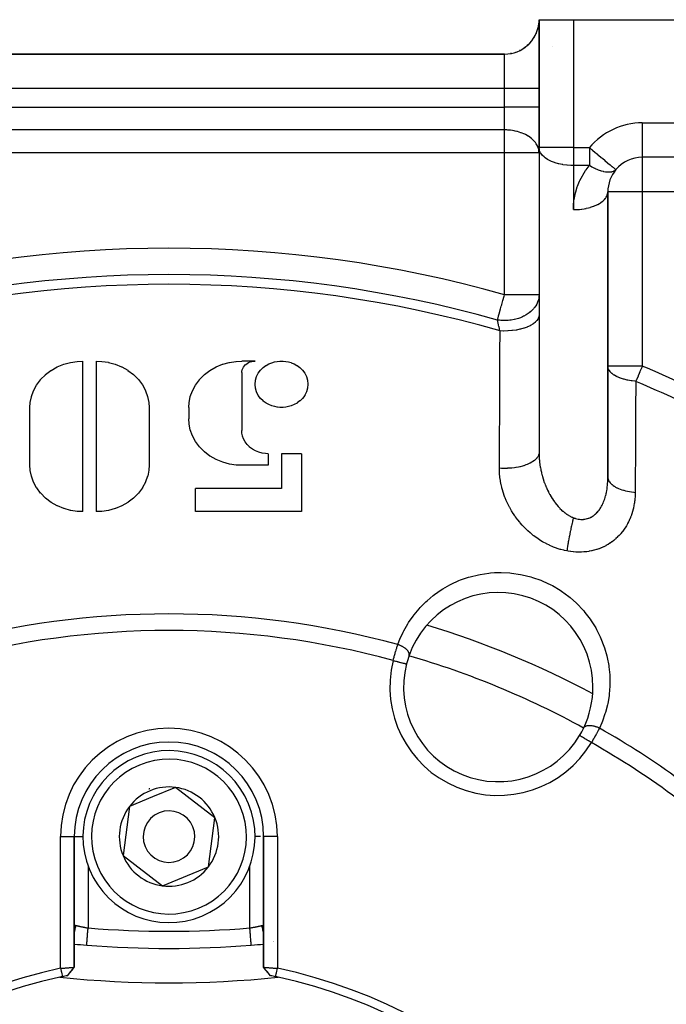
# Model space of a CAD drawing. Units: millimetres. Extents: x -275 to 439, y -289 to 289.
# Drawn here: x -219 to -181, y 13 to 70 of the extents above; entities that cross this region are included whole.
import ezdxf

# ---------------------------------------------------------------- set-up
doc = ezdxf.new("R2010")
doc.units = ezdxf.units.MM
doc.linetypes.add('DASHED', pattern=[9.652, 8.128, -1.524])
doc.layers.add('nevidi', color=4, linetype='DASHED')

msp = doc.modelspace()

# ---------------------------------------------------------------- linework, layer by layer
at = {"color": 2}
for p, q in [((-188.5, 70.5), (-188.5, 63.064)), ((-188.5, 63.064), (-188.5, 70.5)), ((-188.5, 70.5), (-186.5, 70.5)), ((-186.5, 70.5), (-158, 70.5)), ((-188.581, 69.935), (-188.569, 69.979)), ((-188.57, 69.978), (-188.581, 69.935)), ((-188.52, 70.223), (-188.518, 70.235)), ((-188.518, 70.235), (-188.519, 70.224)), ((-188.787, 69.468), (-188.782, 69.477)), ((-188.782, 69.477), (-188.786, 69.469)), ((-188.671, 69.691), (-188.657, 69.723)), ((-188.658, 69.722), (-188.671, 69.69)), ((-189.612, 68.708), (-189.628, 68.7)), ((-189.627, 68.701), (-189.612, 68.708)), ((-188.941, 69.247), (-188.93, 69.261)), ((-190.5, 68.5), (-229.5, 68.5)), ((-229.5, 68.5), (-190.5, 68.5)), ((-190.15, 68.531), (-190.103, 68.54)), ((-190.103, 68.54), (-190.149, 68.531)), ((-189.852, 68.608), (-189.875, 68.6)), ((-189.875, 68.601), (-189.852, 68.608)), ((-188.5, 62.768), (-188.5, 63.064)), ((-188.498, 63.015), (-188.5, 63.064)), ((-188.498, 63.015), (-188.498, 45.193)), ((-188.5, 62.768), (-188.5, 54.509)), ((-158, 62.5), (-182.5, 62.5)), ((-158, 62.5), (-182.5, 62.5)), ((-184.502, 60.451), (-184.5, 60.5)), ((-184.502, 60.451), (-184.502, 43.743)), ((-184.5, 50.361), (-184.5, 60.5)), ((-188.5, 54.509), (-188.5, 53.336)), ((-188.5, 53.336), (-188.5, 45.339)), ((-215, 41.895), (-215, 50.65)), ((-214.231, 50.65), (-214.231, 41.895)), ((-205, 50.65), (-205.769, 50.65)), ((-205.769, 49.977), (-205.769, 46.609)), ((-184.5, 43.891), (-184.5, 50.361)), ((-218.077, 44.589), (-218.077, 47.956)), ((-211.154, 47.956), (-211.154, 44.589)), ((-208.846, 47.956), (-208.846, 47.283)), ((-204.231, 45.262), (-204.231, 44.589)), ((-203.462, 45.262), (-203.462, 43.242)), ((-202.308, 45.262), (-203.462, 45.262)), ((-202.308, 45.262), (-202.308, 41.895)), ((-204.231, 44.589), (-205.769, 44.589)), ((-217.485, 43.015), (-217.487, 43.015)), ((-211.438, 43.482), (-211.442, 43.482)), ((-208.462, 41.895), (-208.462, 43.242)), ((-203.462, 43.242), (-208.462, 43.242)), ((-202.308, 41.895), (-208.462, 41.895)), ((-209.621, 25.862), (-210.955, 25.311)), ((-207.332, 24.102), (-209.621, 25.862)), ((-210.955, 25.311), (-212.289, 24.759)), ((-212.289, 24.759), (-212.668, 21.898)), ((-207.711, 21.241), (-207.332, 24.102)), ((-215.5, 15.403), (-215.5, 23)), ((-215.5, 17.75), (-215.5, 23)), ((-215.5, 23), (-215.5, 15.403)), ((-204.5, 23), (-204.5, 15.404)), ((-204.5, 15.404), (-204.5, 23)), ((-212.668, 21.898), (-210.379, 20.138)), ((-210.379, 20.138), (-207.711, 21.241)), ((-215.5, 17.741), (-215.5, 17.75)), ((-204.501, 17.767), (-204.5, 17.75)), ((-214.78, 16.691), (-214.78, 16.692)), ((-204.494, 16.753), (-204.493, 16.753)), ((-203.95, 16.914), (-203.949, 16.913)), ((-215.9, 14.914), (-215.697, 15.157)), ((-215.899, 14.914), (-215.695, 15.16)), ((-215.695, 15.159), (-215.504, 15.398)), ((-204.101, 14.914), (-204.302, 15.157))]:
    msp.add_line(p, q, dxfattribs=at)
for points in [[(-189.404, 68.827), (-189.387, 68.838), (-189.316, 68.888)], [(-189.316, 68.888), (-189.387, 68.838), (-189.403, 68.828)], [(-189.184, 68.994), (-189.181, 68.997), (-189.117, 69.055), (-189.115, 69.058)], [(-189.115, 69.057), (-189.117, 69.055), (-189.181, 68.997), (-189.184, 68.994)], [(-218.077, 47.956), (-218.061, 48.237), (-218.06, 48.245), (-217.994, 48.577), (-217.992, 48.584), (-217.874, 48.918), (-217.87, 48.926), (-217.697, 49.252), (-217.693, 49.259), (-217.465, 49.568), (-217.46, 49.575), (-217.182, 49.855), (-217.176, 49.861), (-216.856, 50.105), (-216.849, 50.11), (-216.497, 50.31), (-216.489, 50.314), (-216.116, 50.466), (-216.107, 50.469), (-215.726, 50.574), (-215.717, 50.576), (-215.338, 50.635), (-215.33, 50.635), (-215, 50.65)], [(-214.231, 50.65), (-213.91, 50.635), (-213.902, 50.635), (-213.522, 50.578), (-213.514, 50.576), (-213.132, 50.472), (-213.123, 50.47), (-212.75, 50.318), (-212.742, 50.314), (-212.39, 50.115), (-212.382, 50.11), (-212.062, 49.867), (-212.055, 49.861), (-211.777, 49.581), (-211.771, 49.575), (-211.542, 49.267), (-211.538, 49.26), (-211.363, 48.933), (-211.36, 48.926), (-211.241, 48.591), (-211.239, 48.584), (-211.172, 48.251), (-211.171, 48.244), (-211.154, 47.956)], [(-208.846, 47.956), (-208.83, 48.237), (-208.829, 48.245), (-208.764, 48.577), (-208.762, 48.584), (-208.643, 48.918), (-208.64, 48.926), (-208.466, 49.252), (-208.462, 49.259), (-208.235, 49.568), (-208.229, 49.575), (-207.952, 49.855), (-207.945, 49.861), (-207.625, 50.105), (-207.618, 50.11), (-207.266, 50.31), (-207.258, 50.314), (-206.885, 50.466), (-206.877, 50.469), (-206.495, 50.574), (-206.487, 50.576), (-206.107, 50.635), (-206.099, 50.635), (-205.769, 50.65)], [(-205.769, 49.977), (-205.765, 50.047), (-205.765, 50.049), (-205.749, 50.132), (-205.748, 50.134), (-205.718, 50.217), (-205.717, 50.219), (-205.674, 50.301), (-205.673, 50.303), (-205.616, 50.38), (-205.615, 50.381), (-205.546, 50.451), (-205.544, 50.453), (-205.464, 50.514), (-205.462, 50.515), (-205.374, 50.565), (-205.372, 50.566), (-205.279, 50.604), (-205.277, 50.605), (-205.182, 50.631), (-205.179, 50.632), (-205.084, 50.646), (-205.082, 50.647), (-205, 50.65)], [(-203.462, 47.956), (-203.559, 47.959), (-203.562, 47.959), (-203.703, 47.973), (-203.706, 47.973), (-203.858, 48.002), (-203.861, 48.002), (-204.021, 48.048), (-204.025, 48.05), (-204.19, 48.116), (-204.193, 48.118), (-204.359, 48.209), (-204.363, 48.212), (-204.524, 48.329), (-204.528, 48.332), (-204.677, 48.477), (-204.68, 48.481), (-204.809, 48.653), (-204.811, 48.657), (-204.911, 48.853), (-204.913, 48.857), (-204.977, 49.07), (-204.978, 49.075), (-205, 49.298), (-205, 49.303), (-204.979, 49.526), (-204.978, 49.531), (-204.915, 49.744), (-204.913, 49.749), (-204.814, 49.945), (-204.811, 49.949), (-204.683, 50.122), (-204.68, 50.125), (-204.677, 50.129), (-204.543, 50.261), (-204.531, 50.271), (-204.528, 50.274), (-204.367, 50.392), (-204.363, 50.395), (-204.197, 50.486), (-204.193, 50.488), (-204.028, 50.555), (-204.025, 50.557), (-203.865, 50.603), (-203.861, 50.604), (-203.71, 50.632), (-203.706, 50.633), (-203.565, 50.647), (-203.562, 50.647), (-203.462, 50.65)], [(-203.462, 50.65), (-203.364, 50.647), (-203.361, 50.647), (-203.22, 50.633), (-203.217, 50.633), (-203.065, 50.605), (-203.062, 50.604), (-202.902, 50.558), (-202.899, 50.557), (-202.734, 50.49), (-202.73, 50.488), (-202.564, 50.397), (-202.56, 50.395), (-202.399, 50.277), (-202.395, 50.274), (-202.246, 50.129), (-202.243, 50.125), (-202.114, 49.953), (-202.112, 49.949), (-202.012, 49.754), (-202.01, 49.749), (-201.946, 49.536), (-201.945, 49.531), (-201.923, 49.308), (-201.923, 49.303), (-201.944, 49.08), (-201.945, 49.075), (-202.008, 48.862), (-202.01, 48.857), (-202.109, 48.661), (-202.112, 48.657), (-202.24, 48.484), (-202.243, 48.481), (-202.246, 48.478), (-202.38, 48.345), (-202.392, 48.335), (-202.395, 48.332), (-202.556, 48.214), (-202.56, 48.212), (-202.726, 48.12), (-202.73, 48.118), (-202.895, 48.051), (-202.899, 48.05), (-203.058, 48.003), (-203.062, 48.002), (-203.213, 47.974), (-203.217, 47.973), (-203.358, 47.959), (-203.361, 47.959), (-203.462, 47.956)], [(-205.769, 44.589), (-206.09, 44.603), (-206.099, 44.603), (-206.478, 44.661), (-206.487, 44.663), (-206.868, 44.767), (-206.877, 44.769), (-207.25, 44.921), (-207.258, 44.925), (-207.61, 45.124), (-207.618, 45.129), (-207.938, 45.372), (-207.945, 45.378), (-208.223, 45.658), (-208.229, 45.664), (-208.457, 45.972), (-208.462, 45.979), (-208.636, 46.306), (-208.64, 46.313), (-208.76, 46.647), (-208.762, 46.654), (-208.828, 46.987), (-208.829, 46.994), (-208.846, 47.283)], [(-204.231, 45.262), (-204.391, 45.269), (-204.395, 45.269), (-204.585, 45.298), (-204.589, 45.299), (-204.78, 45.351), (-204.784, 45.353), (-204.971, 45.428), (-204.975, 45.43), (-205.151, 45.53), (-205.155, 45.532), (-205.315, 45.654), (-205.319, 45.657), (-205.458, 45.796), (-205.461, 45.8), (-205.575, 45.954), (-205.577, 45.957), (-205.664, 46.121), (-205.666, 46.124), (-205.726, 46.291), (-205.727, 46.295), (-205.76, 46.461), (-205.761, 46.465), (-205.769, 46.609)], [(-188.5, 45.339), (-188.499, 45.24), (-188.498, 45.218), (-188.498, 45.193)], [(-215, 41.895), (-215.321, 41.909), (-215.33, 41.909), (-215.709, 41.967), (-215.717, 41.969), (-216.099, 42.073), (-216.107, 42.075), (-216.481, 42.227), (-216.489, 42.231), (-216.841, 42.43), (-216.849, 42.435), (-217.169, 42.678), (-217.176, 42.684), (-217.454, 42.963), (-217.46, 42.97), (-217.688, 43.278), (-217.693, 43.285), (-217.867, 43.612), (-217.87, 43.619), (-217.99, 43.953), (-217.992, 43.96), (-218.059, 44.293), (-218.06, 44.3), (-218.077, 44.589)], [(-211.154, 44.589), (-211.171, 44.308), (-211.171, 44.301), (-211.237, 43.968), (-211.239, 43.961), (-211.357, 43.626), (-211.36, 43.619), (-211.533, 43.292), (-211.538, 43.285), (-211.765, 42.977), (-211.771, 42.97), (-212.048, 42.69), (-212.055, 42.684), (-212.375, 42.44), (-212.382, 42.435), (-212.734, 42.235), (-212.742, 42.231), (-213.115, 42.078), (-213.123, 42.075), (-213.505, 41.971), (-213.514, 41.969), (-213.894, 41.911), (-213.902, 41.91), (-214.231, 41.895)], [(-184.502, 43.743), (-184.5, 43.834), (-184.5, 43.846), (-184.5, 43.891)], [(-215.5, 17.75), (-215.5, 17.765), (-215.499, 17.768)], [(-205.22, 16.691), (-205.22, 16.691), (-205.22, 16.692)], [(-216.3, 15.342), (-216.28, 15.344), (-216.279, 15.344), (-216.246, 15.346), (-216.245, 15.347), (-216.225, 15.348), (-216.213, 15.349), (-216.212, 15.349), (-216.18, 15.352), (-216.178, 15.352), (-216.147, 15.354), (-216.145, 15.354), (-216.119, 15.356), (-216.114, 15.357), (-216.113, 15.357), (-216.082, 15.359), (-216.08, 15.359), (-216.05, 15.361), (-216.049, 15.361), (-216.018, 15.364), (-216.017, 15.364), (-216.016, 15.364), (-215.987, 15.366), (-215.986, 15.366), (-215.957, 15.368), (-215.956, 15.368), (-215.927, 15.37), (-215.926, 15.371), (-215.919, 15.371), (-215.898, 15.373), (-215.897, 15.373), (-215.869, 15.375), (-215.868, 15.375), (-215.841, 15.377), (-215.84, 15.377), (-215.828, 15.378), (-215.814, 15.379), (-215.813, 15.379), (-215.788, 15.381), (-215.787, 15.381), (-215.762, 15.383), (-215.761, 15.383), (-215.746, 15.384), (-215.737, 15.385), (-215.737, 15.385), (-215.714, 15.386), (-215.713, 15.386), (-215.691, 15.388), (-215.691, 15.388), (-215.674, 15.39), (-215.67, 15.39), (-215.669, 15.39), (-215.65, 15.391), (-215.649, 15.391), (-215.631, 15.393), (-215.63, 15.393), (-215.613, 15.394), (-215.613, 15.394), (-215.612, 15.394), (-215.596, 15.396), (-215.596, 15.396), (-215.581, 15.397), (-215.58, 15.397), (-215.567, 15.398), (-215.566, 15.398), (-215.564, 15.398), (-215.554, 15.399), (-215.553, 15.399), (-215.542, 15.4), (-215.542, 15.4), (-215.532, 15.401), (-215.532, 15.401), (-215.529, 15.401), (-215.523, 15.402), (-215.523, 15.402), (-215.516, 15.403), (-215.515, 15.403), (-215.51, 15.403), (-215.509, 15.403), (-215.507, 15.403), (-215.505, 15.403), (-215.505, 15.403), (-215.502, 15.403), (-215.502, 15.403), (-215.5, 15.403), (-215.5, 15.403), (-215.5, 15.403)], [(-216.3, 15.342), (-216.287, 15.279), (-216.266, 15.181), (-216.252, 15.113), (-216.231, 15.014), (-216.216, 14.946), (-216.197, 14.853)], [(-215.902, 14.914), (-215.769, 15.075), (-215.632, 15.242), (-215.5, 15.403)], [(-215.501, 15.403), (-215.501, 15.402), (-215.501, 15.402), (-215.501, 15.402)], [(-204.098, 14.914), (-204.231, 15.076), (-204.368, 15.243), (-204.5, 15.404)], [(-204.5, 15.404), (-204.5, 15.404), (-204.5, 15.404), (-204.498, 15.404), (-204.498, 15.404), (-204.495, 15.404), (-204.495, 15.404), (-204.493, 15.403), (-204.49, 15.403), (-204.49, 15.403), (-204.484, 15.403), (-204.484, 15.403), (-204.477, 15.402), (-204.477, 15.402), (-204.471, 15.401), (-204.468, 15.401), (-204.468, 15.401), (-204.458, 15.4), (-204.458, 15.4), (-204.447, 15.399), (-204.446, 15.399), (-204.436, 15.398), (-204.434, 15.398), (-204.433, 15.398), (-204.42, 15.397), (-204.419, 15.397), (-204.404, 15.396), (-204.404, 15.396), (-204.388, 15.394), (-204.387, 15.394), (-204.387, 15.394), (-204.37, 15.393), (-204.369, 15.393), (-204.351, 15.391), (-204.35, 15.391), (-204.331, 15.39), (-204.33, 15.39), (-204.326, 15.39), (-204.309, 15.388), (-204.308, 15.388), (-204.287, 15.386), (-204.286, 15.386), (-204.263, 15.385), (-204.262, 15.385), (-204.254, 15.384), (-204.239, 15.383), (-204.238, 15.383), (-204.213, 15.381), (-204.212, 15.381), (-204.187, 15.379), (-204.186, 15.379), (-204.172, 15.378), (-204.16, 15.377), (-204.159, 15.377), (-204.132, 15.375), (-204.131, 15.375), (-204.103, 15.373), (-204.102, 15.373), (-204.081, 15.371), (-204.074, 15.371), (-204.073, 15.37), (-204.044, 15.368), (-204.043, 15.368), (-204.013, 15.366), (-204.012, 15.366), (-203.984, 15.364), (-203.982, 15.364), (-203.981, 15.364), (-203.951, 15.361), (-203.949, 15.361), (-203.919, 15.359), (-203.918, 15.359), (-203.886, 15.357), (-203.885, 15.357), (-203.881, 15.356), (-203.854, 15.354), (-203.853, 15.354), (-203.821, 15.352), (-203.82, 15.352), (-203.787, 15.35), (-203.786, 15.349), (-203.775, 15.349), (-203.754, 15.347), (-203.753, 15.347), (-203.72, 15.345), (-203.719, 15.345), (-203.7, 15.343)], [(-203.803, 14.853), (-203.79, 14.916), (-203.769, 15.014), (-203.755, 15.083), (-203.734, 15.181), (-203.72, 15.25), (-203.7, 15.342)]]:
    msp.add_lwpolyline(points, dxfattribs=at)
for centre, radius, start, end in [((-190.5, 70.5), 2, 358.4213, 0), ((-190.5, 70.5), 2, 270, 354.1618), ((-182.5, 60.5), 2, 90, 140.139), ((-182.5, 60.5), 2, 140.139, 180), ((-190.866, 31.694), 5.5, 0, 160.5234), ((-210, -14.5), 52, 61.7363, 73.257), ((-190.866, 31.694), 5.5, 160.5234, 165.7999), ((-190.866, 31.694), 5.5, 165.7999, 329.2001), ((-190.866, 31.694), 5.5, 334.4766, 360), ((-190.866, 31.694), 5, 358.3783, 358.3887), ((-190.866, 31.694), 5.5, 329.2001, 334.4766), ((-190.866, 31.694), 5.5, 329.2001, 334.4766), ((-210, 23), 5.5, 0, 180), ((-210, 23), 5, 112.4483, 292.4483), ((-210, 23), 5, 292.4483, 112.4483), ((-210, 23), 3, 112.4483, 113.0153), ((-210, 23), 3, 111.8815, 112.4483), ((-210, 23), 2.887, 82.4483, 112.4483), ((-210, 23), 3, 98.906, 98.9648), ((-210, 23), 3.3, 85.4146, 85.4339), ((-210, 23), 2.887, 22.4483, 82.4483), ((-210, 23), 2.887, 112.4483, 142.4483), ((-210, 23), 2.887, 142.4483, 202.4483), ((-210, 23), 1.5, 112.4483, 292.4483), ((-210, 23), 1.5, 292.4483, 112.4483), ((-210, 23), 2.887, 322.4483, 22.4483), ((-210, 23), 2.887, 202.4483, 262.4483), ((-210, 23), 2.887, 262.4483, 322.4483), ((-210, 76.5), 60, 264.74016, 265.43092), ((-210, 76.5), 60, 265.43092, 274.56908), ((-210, 76.5), 60, 274.56908, 275.25988), ((-210.003, -14.499), 30.498, 101.9163, 168.0813), ((-210, -14.5), 30, 101.3451, 101.9207), ((-210, -14.5), 30, 78.0793, 78.6549), ((-209.999, -14.497), 30.498, 11.9163, 78.0813), ((-210, -14.5), 30, 102.2007, 167.7993), ((-210, -14.5), 30, 101.9207, 102.2007), ((-210, 77), 62.5, 264.17783, 275.82217), ((-210, -14.5), 30, 77.7993, 78.0793), ((-210, -14.5), 30, 12.2007, 77.7993)]:
    msp.add_arc(centre, radius, start, end, dxfattribs=at)
at = {"layer": 'nevidi', "color": 7, "linetype": 'Continuous'}
for p, q in [((-186.5, 70.5), (-186.5, 63.064)), ((-187.724, 68.948), (-187.723, 68.946)), ((-190.5, 66.5), (-190.5, 68.5)), ((-190.5, 66.5), (-229.5, 66.5)), ((-190.5, 65.414), (-190.5, 66.5)), ((-188.5, 66.5), (-190.5, 66.5)), ((-229.5, 65.414), (-190.5, 65.414)), ((-190.5, 64.091), (-190.5, 65.414)), ((-188.5, 65.414), (-190.5, 65.414)), ((-182.5, 64.5), (-158, 64.5)), ((-182.5, 64.5), (-182.5, 62.5)), ((-190.5, 64.091), (-229.5, 64.091)), ((-190.5, 62.768), (-190.5, 64.091)), ((-186.5, 63.064), (-188.5, 63.064)), ((-186.5, 63.064), (-185.57, 63.064)), ((-186.5, 63.064), (-186.5, 62.019)), ((-185.57, 63.064), (-185.57, 62.019)), ((-190.5, 62.768), (-229.5, 62.768)), ((-190.5, 54.509), (-190.5, 62.768)), ((-188.5, 62.768), (-190.5, 62.768)), ((-182.5, 62.5), (-182.5, 60.5)), ((-186.5, 62.019), (-186.5, 59.456)), ((-185.57, 62.019), (-186.5, 62.019)), ((-182.5, 60.5), (-184.5, 60.5)), ((-182.5, 60.5), (-182.5, 50.361)), ((-173.685, 60.5), (-182.5, 60.5)), ((-188.5, 54.509), (-190.5, 54.509)), ((-182.5, 50.361), (-184.5, 50.361)), ((-215.815, 41.991), (-215.805, 41.992)), ((-212.783, 42.214), (-212.777, 42.214)), ((-186.138, 28.876), (-186.141, 28.877)), ((-216.3, 15.342), (-216.3, 23)), ((-216.3, 23), (-215.501, 23)), ((-215.499, 23), (-214.989, 23)), ((-204.674, 23), (-205.011, 23)), ((-203.7, 23), (-204.499, 23)), ((-203.7, 23), (-203.7, 15.343)), ((-214.7, 21.312), (-214.7, 17.688)), ((-205.3, 17.688), (-205.3, 21.304)), ((-215.539, 17.355), (-215.538, 17.357)), ((-204.491, 17.42), (-204.493, 17.424)), ((-203.949, 16.891), (-203.95, 16.892)), ((-203.924, 16.882), (-203.925, 16.882))]:
    msp.add_line(p, q, dxfattribs=at)
for points in [[(-188.5, 62.768), (-188.504, 62.85), (-188.518, 62.945), (-188.532, 63.002), (-188.566, 63.105), (-188.572, 63.119), (-188.622, 63.224), (-188.66, 63.286), (-188.707, 63.354), (-188.761, 63.421), (-188.782, 63.445), (-188.934, 63.59), (-188.934, 63.591), (-188.937, 63.593), (-189.115, 63.722), (-189.127, 63.73), (-189.286, 63.819), (-189.32, 63.836), (-189.331, 63.841), (-189.538, 63.928), (-189.547, 63.931), (-189.746, 63.993), (-189.791, 64.005), (-189.893, 64.028), (-189.953, 64.04), (-190.047, 64.057), (-190.158, 64.071), (-190.312, 64.085), (-190.361, 64.088), (-190.5, 64.091)], [(-186.5, 62.019), (-186.594, 62.02), (-186.659, 62.023), (-186.861, 62.036), (-186.888, 62.039), (-187.116, 62.07), (-187.121, 62.071), (-187.154, 62.077), (-187.34, 62.116), (-187.369, 62.123), (-187.558, 62.177), (-187.603, 62.192), (-187.767, 62.256), (-187.816, 62.277), (-187.851, 62.293), (-187.963, 62.352), (-188.006, 62.376), (-188.14, 62.466), (-188.169, 62.488), (-188.209, 62.521), (-188.289, 62.597), (-188.301, 62.61), (-188.401, 62.74), (-188.403, 62.743), (-188.412, 62.757), (-188.467, 62.875), (-188.475, 62.9), (-188.496, 62.997), (-188.498, 63.015)], [(-185.57, 63.064), (-185.449, 62.962), (-185.437, 62.952), (-185.383, 62.908), (-185.233, 62.782), (-185.126, 62.693), (-185.121, 62.688), (-185.036, 62.617), (-184.89, 62.496), (-184.848, 62.46), (-184.801, 62.421), (-184.685, 62.324), (-184.673, 62.314), (-184.514, 62.182), (-184.512, 62.18), (-184.496, 62.167), (-184.375, 62.065), (-184.371, 62.062), (-184.26, 61.969), (-184.257, 61.967), (-184.211, 61.929), (-184.174, 61.898), (-184.162, 61.888), (-184.111, 61.845), (-184.093, 61.83), (-184.068, 61.809), (-184.05, 61.795), (-184.043, 61.789), (-184.035, 61.782)], [(-186.5, 59.456), (-186.49, 59.737), (-186.487, 59.783), (-186.449, 60.09), (-186.442, 60.135), (-186.378, 60.437), (-186.366, 60.482), (-186.275, 60.777), (-186.26, 60.82), (-186.143, 61.107), (-186.124, 61.148), (-185.982, 61.423), (-185.96, 61.463), (-185.794, 61.725), (-185.768, 61.762), (-185.58, 62.008), (-185.57, 62.019)], [(-184.035, 61.782), (-184.085, 61.733), (-184.091, 61.728), (-184.104, 61.718), (-184.111, 61.713), (-184.163, 61.683), (-184.171, 61.679), (-184.185, 61.673), (-184.257, 61.648), (-184.266, 61.646), (-184.274, 61.644), (-184.365, 61.629), (-184.374, 61.628), (-184.375, 61.628), (-184.482, 61.626), (-184.486, 61.626), (-184.497, 61.626), (-184.601, 61.636), (-184.619, 61.638), (-184.631, 61.64), (-184.731, 61.659), (-184.762, 61.666), (-184.775, 61.669), (-184.875, 61.697), (-184.914, 61.709), (-184.926, 61.713), (-184.928, 61.714), (-185.035, 61.752), (-185.074, 61.767), (-185.088, 61.773), (-185.214, 61.828), (-185.239, 61.84), (-185.253, 61.847), (-185.407, 61.926), (-185.414, 61.929), (-185.415, 61.93), (-185.422, 61.934), (-185.57, 62.019)], [(-186.5, 59.456), (-186.406, 59.457), (-186.288, 59.461), (-186.267, 59.463), (-186.139, 59.473), (-186.025, 59.485), (-186.005, 59.488), (-185.879, 59.507), (-185.77, 59.528), (-185.751, 59.532), (-185.631, 59.559), (-185.528, 59.587), (-185.51, 59.593), (-185.397, 59.629), (-185.304, 59.663), (-185.287, 59.67), (-185.184, 59.714), (-185.101, 59.754), (-185.086, 59.761), (-184.994, 59.813), (-184.923, 59.858), (-184.91, 59.867), (-184.831, 59.924), (-184.773, 59.973), (-184.762, 59.983), (-184.699, 60.046), (-184.654, 60.099), (-184.646, 60.109), (-184.599, 60.176), (-184.568, 60.231), (-184.562, 60.241), (-184.533, 60.312), (-184.516, 60.368), (-184.514, 60.379), (-184.502, 60.451)], [(-190.916, 53.036), (-190.908, 53.063), (-190.901, 53.091), (-190.855, 53.252), (-190.855, 53.253), (-190.849, 53.273), (-190.796, 53.46), (-190.792, 53.476), (-190.733, 53.686), (-190.729, 53.696), (-190.69, 53.835), (-190.665, 53.925), (-190.663, 53.931), (-190.595, 54.174), (-190.594, 54.175), (-190.524, 54.425), (-190.523, 54.427), (-190.5, 54.509)], [(-188.5, 54.509), (-188.503, 54.427), (-188.512, 54.343), (-188.514, 54.33), (-188.538, 54.218), (-188.55, 54.173), (-188.557, 54.15), (-188.562, 54.138), (-188.636, 53.964), (-188.642, 53.952), (-188.643, 53.95), (-188.656, 53.925), (-188.745, 53.786), (-188.753, 53.775), (-188.798, 53.718), (-188.825, 53.686), (-188.884, 53.621), (-188.894, 53.611), (-188.983, 53.528), (-189.051, 53.471), (-189.062, 53.462), (-189.064, 53.46), (-189.18, 53.377), (-189.241, 53.338), (-189.254, 53.33), (-189.379, 53.261), (-189.399, 53.252), (-189.453, 53.225), (-189.468, 53.219), (-189.574, 53.174), (-189.684, 53.134), (-189.699, 53.129), (-189.763, 53.109), (-189.927, 53.066), (-189.94, 53.063), (-189.944, 53.063), (-189.945, 53.062), (-190.122, 53.03), (-190.18, 53.022), (-190.197, 53.02), (-190.294, 53.011), (-190.438, 53.004), (-190.455, 53.004), (-190.464, 53.003), (-190.633, 53.006), (-190.698, 53.01), (-190.715, 53.012), (-190.804, 53.02), (-190.916, 53.036)], [(-188.5, 53.336), (-188.51, 53.244), (-188.511, 53.237), (-188.513, 53.231), (-188.549, 53.129), (-188.553, 53.122), (-188.556, 53.116), (-188.619, 53.017), (-188.624, 53.01), (-188.629, 53.004), (-188.718, 52.91), (-188.725, 52.904), (-188.731, 52.898), (-188.844, 52.81), (-188.853, 52.804), (-188.861, 52.799), (-188.996, 52.718), (-189.007, 52.712), (-189.016, 52.708), (-189.172, 52.635), (-189.184, 52.63), (-189.194, 52.626), (-189.367, 52.563), (-189.381, 52.559), (-189.392, 52.556), (-189.581, 52.504), (-189.595, 52.5), (-189.607, 52.497), (-189.808, 52.456), (-189.823, 52.454), (-189.836, 52.452), (-190.047, 52.423), (-190.062, 52.421), (-190.075, 52.42), (-190.292, 52.404), (-190.308, 52.403), (-190.321, 52.402), (-190.54, 52.399), (-190.556, 52.399), (-190.57, 52.399), (-190.767, 52.407)], [(-190.767, 52.407), (-190.769, 52.418), (-190.789, 52.5), (-190.794, 52.52), (-190.798, 52.537), (-190.821, 52.635), (-190.826, 52.652), (-190.848, 52.744), (-190.848, 52.746), (-190.851, 52.761), (-190.872, 52.849), (-190.876, 52.864), (-190.896, 52.948), (-190.899, 52.963), (-190.9, 52.965), (-190.916, 53.036)], [(-190.799, 44.42), (-190.799, 44.578), (-190.793, 45.966), (-190.791, 46.212), (-190.786, 47.599), (-190.785, 47.845), (-190.779, 49.232), (-190.778, 49.477), (-190.773, 50.863), (-190.772, 51.109), (-190.767, 52.407)], [(-182.877, 49.471), (-182.906, 49.474), (-183.097, 49.496), (-183.107, 49.498), (-183.141, 49.503), (-183.336, 49.538), (-183.346, 49.54), (-183.361, 49.543), (-183.37, 49.545), (-183.561, 49.593), (-183.571, 49.596), (-183.592, 49.602), (-183.77, 49.661), (-183.778, 49.664), (-183.801, 49.673), (-183.957, 49.74), (-183.965, 49.744), (-183.993, 49.758), (-184.037, 49.781), (-184.12, 49.83), (-184.127, 49.834), (-184.163, 49.858), (-184.257, 49.928), (-184.262, 49.933), (-184.305, 49.97), (-184.361, 50.029), (-184.365, 50.034), (-184.369, 50.038), (-184.411, 50.094), (-184.442, 50.144), (-184.445, 50.149), (-184.477, 50.225), (-184.487, 50.259), (-184.488, 50.264), (-184.492, 50.281), (-184.5, 50.361)], [(-182.5, 50.361), (-182.533, 50.283), (-182.534, 50.281), (-182.638, 50.035), (-182.641, 50.029), (-182.683, 49.929), (-182.741, 49.793), (-182.746, 49.781), (-182.839, 49.561), (-182.847, 49.543), (-182.877, 49.471)], [(-182.877, 49.471), (-182.878, 49.347), (-182.885, 47.895), (-182.886, 47.7), (-182.894, 46.246), (-182.895, 46.052), (-182.903, 44.597), (-182.904, 44.402), (-182.912, 43.017)], [(-188.5, 45.339), (-188.501, 45.316), (-188.51, 45.246), (-188.511, 45.24), (-188.523, 45.2), (-188.551, 45.131), (-188.554, 45.125), (-188.576, 45.086), (-188.622, 45.019), (-188.627, 45.013), (-188.659, 44.976), (-188.723, 44.912), (-188.729, 44.907), (-188.771, 44.872), (-188.852, 44.812), (-188.86, 44.807), (-188.911, 44.775), (-189.007, 44.721), (-189.016, 44.716), (-189.076, 44.687), (-189.186, 44.639), (-189.196, 44.635), (-189.196, 44.634), (-189.263, 44.609), (-189.385, 44.568), (-189.396, 44.564), (-189.396, 44.564), (-189.469, 44.543), (-189.602, 44.509), (-189.614, 44.506), (-189.692, 44.489), (-189.833, 44.463), (-189.845, 44.461), (-189.928, 44.449), (-190.074, 44.431), (-190.087, 44.43), (-190.173, 44.422), (-190.323, 44.414), (-190.336, 44.413), (-190.422, 44.411), (-190.574, 44.41), (-190.587, 44.411), (-190.673, 44.413), (-190.799, 44.42)], [(-188.498, 45.193), (-188.494, 45.089), (-188.492, 45.066), (-188.483, 44.937), (-188.481, 44.914), (-188.469, 44.785), (-188.467, 44.773), (-188.466, 44.763), (-188.449, 44.634), (-188.446, 44.611), (-188.426, 44.483), (-188.422, 44.46), (-188.401, 44.352), (-188.397, 44.333), (-188.393, 44.31), (-188.365, 44.183), (-188.36, 44.161), (-188.328, 44.035), (-188.322, 44.013), (-188.301, 43.936), (-188.287, 43.888), (-188.281, 43.866), (-188.242, 43.742), (-188.235, 43.721), (-188.192, 43.598), (-188.185, 43.577), (-188.169, 43.533), (-188.139, 43.456), (-188.13, 43.435), (-188.081, 43.316), (-188.072, 43.295), (-188.02, 43.179), (-188.01, 43.158), (-188.006, 43.15), (-187.954, 43.044), (-187.944, 43.024), (-187.885, 42.912), (-187.874, 42.893), (-187.816, 42.792), (-187.811, 42.783), (-187.8, 42.764), (-187.734, 42.658), (-187.722, 42.64), (-187.653, 42.537), (-187.641, 42.519), (-187.603, 42.466), (-187.569, 42.42), (-187.556, 42.403), (-187.482, 42.309), (-187.469, 42.292), (-187.392, 42.202), (-187.378, 42.187), (-187.369, 42.177), (-187.298, 42.1), (-187.284, 42.086), (-187.201, 42.004), (-187.186, 41.99), (-187.121, 41.931), (-187.101, 41.914), (-187.086, 41.901), (-186.999, 41.831), (-186.984, 41.819), (-186.895, 41.755), (-186.879, 41.744), (-186.861, 41.731), (-186.79, 41.686), (-186.773, 41.676), (-186.682, 41.625), (-186.666, 41.617), (-186.594, 41.582), (-186.573, 41.573), (-186.556, 41.565), (-186.5, 41.542)], [(-186.88, 39.609), (-187.023, 39.639), (-187.056, 39.647), (-187.238, 39.694), (-187.271, 39.704), (-187.45, 39.76), (-187.482, 39.771), (-187.658, 39.837), (-187.689, 39.85), (-187.862, 39.924), (-187.893, 39.938), (-188.063, 40.022), (-188.093, 40.037), (-188.26, 40.128), (-188.289, 40.145), (-188.45, 40.244), (-188.478, 40.262), (-188.634, 40.367), (-188.661, 40.386), (-188.811, 40.497), (-188.838, 40.517), (-188.983, 40.635), (-189.008, 40.656), (-189.148, 40.78), (-189.172, 40.802), (-189.307, 40.932), (-189.33, 40.955), (-189.458, 41.089), (-189.48, 41.113), (-189.601, 41.251), (-189.622, 41.276), (-189.737, 41.418), (-189.757, 41.443), (-189.865, 41.589), (-189.884, 41.616), (-189.905, 41.646), (-189.986, 41.765), (-190.003, 41.792), (-190.099, 41.946), (-190.115, 41.973), (-190.204, 42.13), (-190.219, 42.158), (-190.301, 42.317), (-190.314, 42.345), (-190.389, 42.506), (-190.401, 42.534), (-190.469, 42.697), (-190.48, 42.726), (-190.54, 42.89), (-190.55, 42.919), (-190.603, 43.086), (-190.612, 43.115), (-190.658, 43.284), (-190.665, 43.314), (-190.704, 43.483), (-190.71, 43.513), (-190.741, 43.684), (-190.746, 43.714), (-190.769, 43.885), (-190.773, 43.915), (-190.788, 44.087), (-190.79, 44.117), (-190.798, 44.288), (-190.799, 44.318), (-190.799, 44.42)], [(-186.5, 41.542), (-186.458, 41.527), (-186.449, 41.524), (-186.406, 41.509), (-186.381, 41.502), (-186.372, 41.499), (-186.303, 41.481), (-186.294, 41.479), (-186.226, 41.465), (-186.216, 41.463), (-186.148, 41.453), (-186.139, 41.452), (-186.139, 41.452), (-186.071, 41.447), (-186.061, 41.446), (-185.994, 41.445), (-185.985, 41.445), (-185.917, 41.448), (-185.908, 41.449), (-185.879, 41.452), (-185.842, 41.457), (-185.833, 41.458), (-185.768, 41.47), (-185.759, 41.472), (-185.695, 41.488), (-185.686, 41.49), (-185.631, 41.508), (-185.623, 41.511), (-185.615, 41.514), (-185.553, 41.539), (-185.545, 41.543), (-185.484, 41.572), (-185.476, 41.576), (-185.417, 41.61), (-185.409, 41.614), (-185.397, 41.622), (-185.351, 41.652), (-185.344, 41.657), (-185.289, 41.698), (-185.281, 41.704), (-185.228, 41.749), (-185.221, 41.755), (-185.184, 41.79), (-185.17, 41.803), (-185.163, 41.81), (-185.114, 41.862), (-185.107, 41.869), (-185.06, 41.924), (-185.054, 41.932), (-185.008, 41.991), (-185.002, 41.999), (-184.994, 42.01), (-184.959, 42.061), (-184.953, 42.07), (-184.912, 42.135), (-184.907, 42.144), (-184.868, 42.212), (-184.863, 42.221), (-184.831, 42.28), (-184.826, 42.291), (-184.821, 42.301), (-184.787, 42.373), (-184.782, 42.383), (-184.75, 42.458), (-184.746, 42.468), (-184.717, 42.545), (-184.713, 42.556), (-184.699, 42.594), (-184.685, 42.635), (-184.682, 42.645), (-184.656, 42.726), (-184.653, 42.737), (-184.63, 42.821), (-184.627, 42.832), (-184.606, 42.917), (-184.603, 42.928), (-184.599, 42.947), (-184.584, 43.014), (-184.582, 43.026), (-184.565, 43.113), (-184.563, 43.124), (-184.549, 43.212), (-184.547, 43.224), (-184.535, 43.313), (-184.533, 43.325), (-184.532, 43.332), (-184.523, 43.415), (-184.522, 43.427), (-184.514, 43.518), (-184.513, 43.53), (-184.507, 43.622), (-184.507, 43.635), (-184.503, 43.727), (-184.502, 43.74), (-184.502, 43.743)], [(-184.5, 43.891), (-184.497, 43.844), (-184.487, 43.792), (-184.486, 43.787), (-184.468, 43.731), (-184.443, 43.68), (-184.441, 43.675), (-184.407, 43.622), (-184.368, 43.572), (-184.364, 43.568), (-184.315, 43.516), (-184.263, 43.469), (-184.258, 43.465), (-184.195, 43.417), (-184.13, 43.373), (-184.123, 43.369), (-184.047, 43.325), (-183.97, 43.285), (-183.963, 43.282), (-183.874, 43.242), (-183.787, 43.207), (-183.779, 43.204), (-183.68, 43.17), (-183.583, 43.14), (-183.574, 43.138), (-183.466, 43.109), (-183.362, 43.085), (-183.352, 43.083), (-183.237, 43.061), (-183.127, 43.043), (-183.117, 43.041), (-182.997, 43.026), (-182.912, 43.017)], [(-182.912, 43.017), (-182.913, 42.941), (-182.913, 42.924), (-182.918, 42.799), (-182.919, 42.783), (-182.922, 42.733), (-182.928, 42.659), (-182.929, 42.643), (-182.942, 42.52), (-182.944, 42.504), (-182.961, 42.383), (-182.964, 42.366), (-182.985, 42.246), (-182.988, 42.23), (-183.013, 42.11), (-183.017, 42.094), (-183.047, 41.975), (-183.051, 41.959), (-183.085, 41.842), (-183.09, 41.826), (-183.128, 41.709), (-183.134, 41.693), (-183.176, 41.578), (-183.182, 41.563), (-183.229, 41.45), (-183.236, 41.435), (-183.287, 41.324), (-183.295, 41.309), (-183.35, 41.201), (-183.358, 41.186), (-183.418, 41.08), (-183.426, 41.066), (-183.49, 40.963), (-183.499, 40.949), (-183.568, 40.848), (-183.578, 40.835), (-183.651, 40.736), (-183.662, 40.723), (-183.74, 40.628), (-183.751, 40.615), (-183.833, 40.523), (-183.844, 40.511), (-183.931, 40.422), (-183.943, 40.411), (-184.034, 40.326), (-184.046, 40.315), (-184.08, 40.286), (-184.141, 40.235), (-184.154, 40.225), (-184.252, 40.149), (-184.265, 40.139), (-184.367, 40.068), (-184.381, 40.059), (-184.487, 39.992), (-184.502, 39.983), (-184.612, 39.921), (-184.627, 39.913), (-184.74, 39.855), (-184.756, 39.848), (-184.873, 39.796), (-184.889, 39.789), (-185.01, 39.742), (-185.026, 39.736), (-185.149, 39.694), (-185.166, 39.689), (-185.291, 39.653), (-185.308, 39.648), (-185.435, 39.618), (-185.452, 39.614), (-185.581, 39.59), (-185.599, 39.587), (-185.73, 39.568), (-185.748, 39.565), (-185.881, 39.552), (-185.899, 39.551), (-186.033, 39.543), (-186.051, 39.543), (-186.186, 39.541), (-186.204, 39.541), (-186.339, 39.545), (-186.357, 39.546), (-186.492, 39.555), (-186.51, 39.557), (-186.645, 39.572), (-186.663, 39.574), (-186.798, 39.595), (-186.816, 39.598), (-186.88, 39.609)], [(-186.5, 41.542), (-186.515, 41.487), (-186.517, 41.479), (-186.528, 41.434), (-186.537, 41.399), (-186.55, 41.348), (-186.557, 41.32), (-186.561, 41.302), (-186.579, 41.228), (-186.583, 41.213), (-186.594, 41.165), (-186.599, 41.146), (-186.615, 41.073), (-186.621, 41.05), (-186.626, 41.024), (-186.639, 40.966), (-186.647, 40.93), (-186.658, 40.88), (-186.661, 40.867), (-186.678, 40.785), (-186.679, 40.782), (-186.689, 40.735), (-186.699, 40.681), (-186.708, 40.638), (-186.717, 40.594), (-186.718, 40.588), (-186.736, 40.494), (-186.737, 40.491), (-186.746, 40.44), (-186.753, 40.407), (-186.764, 40.343), (-186.771, 40.306), (-186.773, 40.293), (-186.786, 40.219), (-186.79, 40.197), (-186.799, 40.146), (-186.803, 40.12), (-186.815, 40.052), (-186.817, 40.035), (-186.823, 40.002), (-186.833, 39.937), (-186.837, 39.909), (-186.844, 39.861), (-186.845, 39.855), (-186.858, 39.77), (-186.859, 39.76), (-186.864, 39.723), (-186.87, 39.68), (-186.876, 39.635), (-186.88, 39.609)], [(-196.703, 34.167), (-196.619, 34.393), (-196.583, 34.48), (-196.394, 34.891), (-196.351, 34.975), (-196.126, 35.371), (-196.075, 35.451), (-195.816, 35.826), (-195.758, 35.902), (-195.466, 36.253), (-195.402, 36.324), (-195.076, 36.652), (-195.005, 36.718), (-194.645, 37.02), (-194.568, 37.08), (-194.18, 37.35), (-194.097, 37.403), (-193.683, 37.639), (-193.595, 37.684), (-193.154, 37.884), (-193.059, 37.922), (-192.596, 38.083), (-192.497, 38.112), (-192.018, 38.229), (-191.917, 38.249), (-191.421, 38.321), (-191.316, 38.332), (-191.085, 38.348), (-190.81, 38.357), (-190.704, 38.357), (-190.197, 38.333), (-190.091, 38.323), (-189.583, 38.25), (-189.477, 38.229), (-188.974, 38.106), (-188.871, 38.075), (-188.385, 37.903), (-188.286, 37.863), (-187.819, 37.645), (-187.724, 37.595), (-187.277, 37.33), (-187.188, 37.271), (-186.775, 36.969), (-186.694, 36.903), (-186.315, 36.565), (-186.241, 36.492), (-185.997, 36.234), (-185.897, 36.12), (-185.829, 36.039), (-185.526, 35.641), (-185.467, 35.555), (-185.208, 35.139), (-185.158, 35.05), (-184.941, 34.615), (-184.901, 34.523), (-184.725, 34.072), (-184.693, 33.977), (-184.561, 33.517), (-184.539, 33.421), (-184.451, 32.959), (-184.437, 32.864), (-184.391, 32.402), (-184.386, 32.306), (-184.382, 31.844), (-184.385, 31.748), (-184.421, 31.289), (-184.433, 31.195), (-184.508, 30.747), (-184.528, 30.655), (-184.641, 30.22), (-184.668, 30.13), (-184.818, 29.707), (-184.853, 29.62), (-184.989, 29.315)], [(-196.973, 33.239), (-196.951, 33.324), (-196.949, 33.333), (-196.947, 33.34), (-196.921, 33.434), (-196.917, 33.45), (-196.891, 33.543), (-196.887, 33.558), (-196.877, 33.593), (-196.861, 33.651), (-196.856, 33.666), (-196.83, 33.757), (-196.825, 33.772), (-196.804, 33.845), (-196.798, 33.862), (-196.794, 33.876), (-196.767, 33.965), (-196.763, 33.979), (-196.736, 34.066), (-196.732, 34.079), (-196.73, 34.085), (-196.705, 34.163), (-196.703, 34.167)], [(-196.051, 33.528), (-196.048, 33.536), (-196.043, 33.56), (-196.042, 33.564), (-196.042, 33.569), (-196.041, 33.575), (-196.04, 33.6), (-196.041, 33.615), (-196.042, 33.617), (-196.042, 33.62), (-196.046, 33.643), (-196.05, 33.66), (-196.053, 33.668), (-196.054, 33.673), (-196.059, 33.687), (-196.067, 33.705), (-196.076, 33.724), (-196.079, 33.729), (-196.081, 33.733), (-196.091, 33.751), (-196.11, 33.779), (-196.111, 33.78), (-196.115, 33.786), (-196.123, 33.797), (-196.146, 33.825), (-196.157, 33.837), (-196.162, 33.843), (-196.162, 33.843), (-196.189, 33.871), (-196.208, 33.889), (-196.213, 33.893), (-196.219, 33.899), (-196.239, 33.916), (-196.26, 33.933), (-196.279, 33.948), (-196.285, 33.953), (-196.294, 33.96), (-196.317, 33.976), (-196.353, 34), (-196.355, 34.002), (-196.36, 34.005), (-196.38, 34.018), (-196.421, 34.042), (-196.434, 34.049), (-196.442, 34.054), (-196.448, 34.057), (-196.491, 34.079), (-196.519, 34.093), (-196.521, 34.094), (-196.53, 34.098), (-196.564, 34.114), (-196.593, 34.126), (-196.613, 34.134), (-196.622, 34.138), (-196.64, 34.144), (-196.669, 34.156), (-196.703, 34.167)], [(-196.973, 33.239), (-196.937, 33.23), (-196.9, 33.221), (-196.891, 33.219), (-196.834, 33.204), (-196.806, 33.197), (-196.797, 33.195), (-196.733, 33.179), (-196.714, 33.174), (-196.705, 33.172), (-196.637, 33.154), (-196.626, 33.151), (-196.617, 33.149), (-196.546, 33.131), (-196.543, 33.131), (-196.535, 33.129), (-196.467, 33.111), (-196.463, 33.11), (-196.46, 33.109), (-196.398, 33.094), (-196.392, 33.092), (-196.39, 33.092), (-196.339, 33.079), (-196.333, 33.077), (-196.327, 33.076), (-196.289, 33.066), (-196.284, 33.065), (-196.275, 33.063), (-196.249, 33.056), (-196.246, 33.055), (-196.236, 33.053), (-196.22, 33.049), (-196.218, 33.048), (-196.211, 33.046), (-196.203, 33.045), (-196.202, 33.044), (-196.199, 33.043)], [(-185.903, 29.324), (-185.894, 29.339), (-185.886, 29.352), (-185.88, 29.36), (-185.877, 29.363), (-185.87, 29.371), (-185.859, 29.383), (-185.844, 29.395), (-185.84, 29.398), (-185.838, 29.399), (-185.824, 29.409), (-185.8, 29.423), (-185.797, 29.424), (-185.792, 29.427), (-185.783, 29.431), (-185.755, 29.442), (-185.74, 29.447), (-185.736, 29.448), (-185.734, 29.448), (-185.705, 29.456), (-185.684, 29.46), (-185.675, 29.461), (-185.668, 29.462), (-185.649, 29.465), (-185.625, 29.467), (-185.602, 29.469), (-185.594, 29.469), (-185.587, 29.469), (-185.562, 29.469), (-185.522, 29.468), (-185.522, 29.468), (-185.513, 29.467), (-185.495, 29.466), (-185.453, 29.461), (-185.436, 29.459), (-185.428, 29.458), (-185.425, 29.457), (-185.381, 29.45), (-185.352, 29.444), (-185.346, 29.443), (-185.338, 29.441), (-185.306, 29.433), (-185.277, 29.426), (-185.254, 29.419), (-185.245, 29.416), (-185.231, 29.412), (-185.202, 29.403), (-185.161, 29.389), (-185.155, 29.387), (-185.152, 29.385), (-185.126, 29.376), (-185.08, 29.357), (-185.068, 29.352), (-185.059, 29.348), (-185.051, 29.344), (-185.005, 29.323), (-184.989, 29.315)], [(-184.989, 29.315), (-185.025, 29.246), (-185.031, 29.233), (-185.049, 29.2), (-185.073, 29.154), (-185.08, 29.141), (-185.122, 29.061), (-185.129, 29.047), (-185.168, 28.976), (-185.174, 28.966), (-185.181, 28.952), (-185.226, 28.869), (-185.234, 28.855), (-185.281, 28.771), (-185.289, 28.757), (-185.296, 28.744), (-185.337, 28.672), (-185.345, 28.658), (-185.394, 28.572), (-185.402, 28.558), (-185.43, 28.51), (-185.452, 28.472), (-185.454, 28.468)], [(-185.454, 28.468), (-185.486, 28.487), (-185.527, 28.511), (-185.535, 28.516), (-185.578, 28.542), (-185.611, 28.561), (-185.619, 28.566), (-185.667, 28.595), (-185.692, 28.61), (-185.699, 28.614), (-185.753, 28.646), (-185.769, 28.656), (-185.777, 28.66), (-185.833, 28.694), (-185.842, 28.699), (-185.849, 28.703), (-185.906, 28.737), (-185.909, 28.739), (-185.915, 28.743), (-185.969, 28.775), (-185.972, 28.776), (-185.975, 28.778), (-186.021, 28.806), (-186.026, 28.809), (-186.027, 28.81), (-186.064, 28.832), (-186.068, 28.834), (-186.072, 28.837), (-186.099, 28.852), (-186.101, 28.854), (-186.107, 28.857), (-186.123, 28.867), (-186.125, 28.868), (-186.13, 28.871), (-186.138, 28.875)], [(-215.5, 17.44), (-215.492, 17.458), (-215.487, 17.473), (-215.477, 17.499), (-215.452, 17.583), (-215.448, 17.598), (-215.442, 17.625), (-215.427, 17.711), (-215.425, 17.726), (-215.422, 17.754), (-215.417, 17.839)], [(-215.499, 17.768), (-215.498, 17.783), (-215.497, 17.785), (-215.495, 17.799), (-215.494, 17.801), (-215.493, 17.805), (-215.49, 17.812), (-215.489, 17.813), (-215.484, 17.823), (-215.483, 17.824), (-215.476, 17.831), (-215.475, 17.832), (-215.471, 17.835), (-215.467, 17.837), (-215.466, 17.838), (-215.457, 17.841)], [(-215.455, 17.841), (-215.445, 17.842), (-215.443, 17.842), (-215.436, 17.842), (-215.432, 17.841), (-215.43, 17.841), (-215.417, 17.839), (-215.417, 17.839)], [(-215.417, 17.839), (-215.403, 17.835), (-215.4, 17.835), (-215.387, 17.832), (-215.38, 17.83), (-215.377, 17.829), (-215.355, 17.824), (-215.352, 17.823), (-215.328, 17.818), (-215.326, 17.817), (-215.324, 17.817), (-215.299, 17.811), (-215.295, 17.81), (-215.268, 17.804), (-215.264, 17.803), (-215.254, 17.8), (-215.236, 17.796), (-215.231, 17.795), (-215.201, 17.788), (-215.196, 17.787), (-215.172, 17.782), (-215.165, 17.78), (-215.16, 17.779), (-215.127, 17.772), (-215.122, 17.771), (-215.088, 17.764), (-215.083, 17.763), (-215.081, 17.762), (-215.048, 17.755), (-215.042, 17.754), (-215.007, 17.747), (-215.001, 17.746), (-214.984, 17.742), (-214.965, 17.738), (-214.959, 17.737), (-214.921, 17.729), (-214.915, 17.728), (-214.881, 17.722), (-214.877, 17.721), (-214.871, 17.72), (-214.833, 17.712), (-214.827, 17.711), (-214.788, 17.704), (-214.781, 17.702), (-214.775, 17.701), (-214.742, 17.695), (-214.736, 17.694), (-214.7, 17.688)], [(-205.3, 17.688), (-205.271, 17.693), (-205.264, 17.694), (-205.226, 17.701), (-205.225, 17.701), (-205.219, 17.702), (-205.181, 17.71), (-205.174, 17.711), (-205.136, 17.718), (-205.13, 17.719), (-205.119, 17.722), (-205.092, 17.727), (-205.086, 17.728), (-205.048, 17.736), (-205.042, 17.737), (-205.016, 17.742), (-205.006, 17.744), (-205, 17.745), (-204.964, 17.753), (-204.959, 17.754), (-204.924, 17.761), (-204.919, 17.762), (-204.918, 17.763), (-204.884, 17.77), (-204.879, 17.771), (-204.846, 17.778), (-204.841, 17.779), (-204.828, 17.782), (-204.809, 17.786), (-204.804, 17.787), (-204.774, 17.794), (-204.77, 17.795), (-204.746, 17.8), (-204.741, 17.802), (-204.736, 17.803), (-204.709, 17.809), (-204.705, 17.81), (-204.68, 17.816), (-204.676, 17.817), (-204.674, 17.817), (-204.652, 17.822), (-204.648, 17.823), (-204.627, 17.828), (-204.623, 17.829), (-204.613, 17.832), (-204.603, 17.834), (-204.6, 17.835), (-204.583, 17.839)], [(-204.583, 17.839), (-204.572, 17.841), (-204.57, 17.841), (-204.564, 17.842), (-204.559, 17.842), (-204.557, 17.842), (-204.546, 17.841), (-204.545, 17.841), (-204.535, 17.838), (-204.534, 17.837), (-204.529, 17.834), (-204.526, 17.833), (-204.525, 17.832), (-204.518, 17.825), (-204.517, 17.824), (-204.512, 17.815), (-204.511, 17.813), (-204.507, 17.804), (-204.506, 17.802), (-204.506, 17.8), (-204.503, 17.787), (-204.503, 17.785), (-204.501, 17.77), (-204.501, 17.767)], [(-204.5, 17.439), (-204.503, 17.447), (-204.513, 17.473), (-204.519, 17.487), (-204.545, 17.57), (-204.552, 17.598), (-204.555, 17.613), (-204.571, 17.698), (-204.575, 17.726), (-204.577, 17.742), (-204.583, 17.829), (-204.583, 17.839)], [(-214.78, 16.692), (-214.779, 16.694), (-214.779, 16.696), (-214.778, 16.707), (-214.778, 16.711), (-214.778, 16.717), (-214.776, 16.74), (-214.775, 16.743), (-214.775, 16.752), (-214.772, 16.79), (-214.772, 16.79), (-214.771, 16.802), (-214.767, 16.85), (-214.766, 16.856), (-214.766, 16.865), (-214.761, 16.923), (-214.76, 16.937), (-214.76, 16.941), (-214.754, 17.008), (-214.753, 17.028), (-214.752, 17.032), (-214.747, 17.103), (-214.745, 17.125), (-214.744, 17.138), (-214.738, 17.207), (-214.737, 17.23), (-214.735, 17.254), (-214.73, 17.318), (-214.728, 17.343), (-214.725, 17.378), (-214.72, 17.435), (-214.718, 17.46), (-214.714, 17.508), (-214.711, 17.556), (-214.708, 17.582), (-214.704, 17.641), (-214.701, 17.678), (-214.7, 17.688)], [(-205.22, 16.692), (-205.221, 16.696), (-205.221, 16.7), (-205.222, 16.707), (-205.222, 16.717), (-205.223, 16.723), (-205.224, 16.74), (-205.225, 16.752), (-205.226, 16.762), (-205.228, 16.79), (-205.229, 16.802), (-205.23, 16.814), (-205.234, 16.856), (-205.234, 16.865), (-205.235, 16.88), (-205.24, 16.937), (-205.24, 16.94), (-205.242, 16.958), (-205.247, 17.028), (-205.248, 17.031), (-205.249, 17.048), (-205.255, 17.125), (-205.256, 17.138), (-205.257, 17.147), (-205.263, 17.23), (-205.265, 17.254), (-205.265, 17.254), (-205.272, 17.343), (-205.274, 17.368), (-205.275, 17.378), (-205.282, 17.461), (-205.284, 17.486), (-205.286, 17.508), (-205.292, 17.582), (-205.294, 17.608), (-205.296, 17.641), (-205.3, 17.688)]]:
    msp.add_lwpolyline(points, dxfattribs=at)
for centre, radius, start, end in [((-182.5, 60.5), 4, 90, 140.139), ((-210, -14.5), 71.711, 74.2211, 105.7789), ((-210, -14.5), 70.18, 74.2211, 105.7789), ((-210, -14.5), 69.616, 73.9622, 106.0378), ((-210, -14.5), 70.45, 58.38786, 67.02382), ((-210, -14.5), 69.484, 58.38786, 67.02382), ((-210, -14.5), 50.451, 74.719, 105.281), ((-210, -14.5), 49.485, 74.7373, 105.2627), ((-190.866, 31.694), 6.3, 165.7999, 329.2001), ((-210, -14.5), 50, 61.1925, 73.8083), ((-210, 23), 6.3, 0, 180), ((-210, -14.5), 50.451, 47.5854, 60.281), ((-210, -14.5), 49.485, 46.3896, 60.2627), ((-210, 23), 4.5, 292.4483, 112.4483), ((-210, 23), 4.5, 112.4483, 292.4483), ((-210, 76.5), 59, 265.43092, 274.56908)]:
    msp.add_arc(centre, radius, start, end, dxfattribs=at)

doc.saveas('drawing.dxf')
